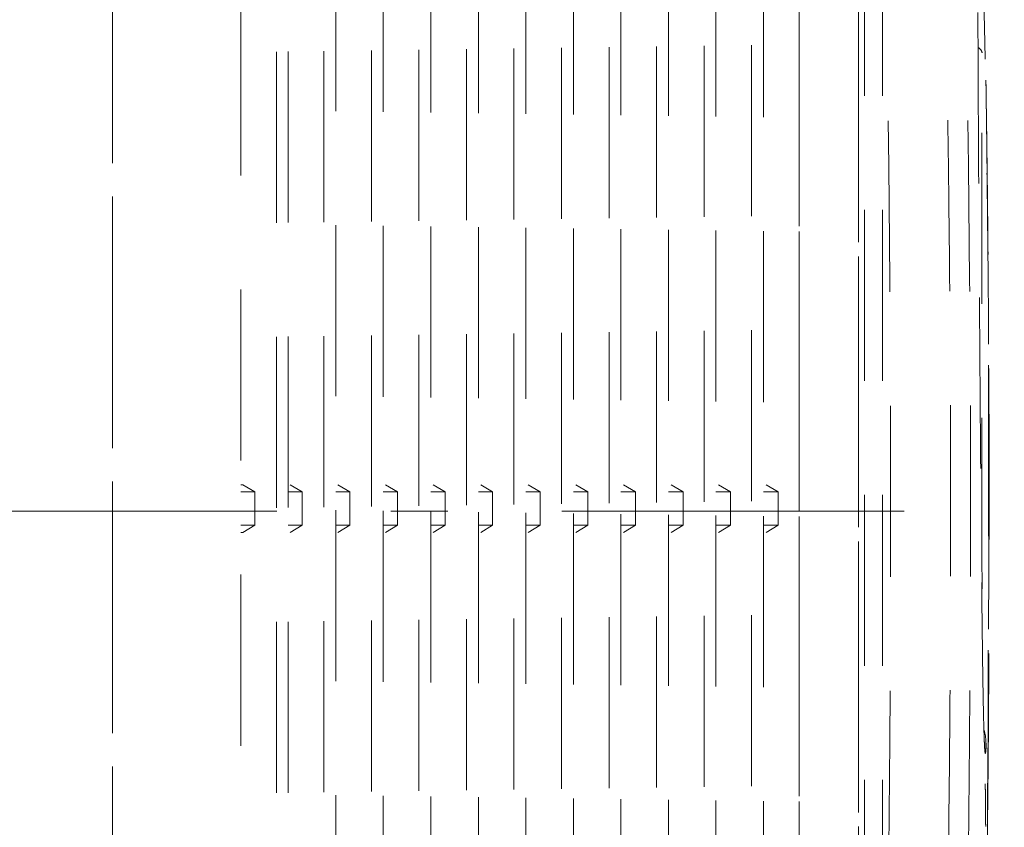
# Model space of a CAD drawing. Units: millimetres. Extents: x 0 to 250, y -250 to 0.
# Drawn here: x 53 to 61, y -121 to -115 of the extents above; entities that cross this region are included whole.
import ezdxf

# ---------------------------------------------------------------- set-up
doc = ezdxf.new("R2010")
doc.units = ezdxf.units.MM
doc.header["$MEASUREMENT"] = 0
for name, pattern in [('AI-Linetype-1406', [2.197741, 1.318644, -0.879096]), ('AI-Linetype-1419', [4.83503, 2.637289, -0.879096, 0.439548, -0.879096]), ('AI-Linetype-1488', [2.197741, 1.318644, -0.879096]), ('AI-Linetype-1489', [2.197741, 1.318644, -0.879096]), ('AI-Linetype-1490', [2.197741, 1.318644, -0.879096]), ('AI-Linetype-1491', [2.197741, 1.318644, -0.879096]), ('AI-Linetype-1492', [2.197741, 1.318644, -0.879096]), ('AI-Linetype-1493', [2.197741, 1.318644, -0.879096]), ('AI-Linetype-1494', [2.197741, 1.318644, -0.879096]), ('AI-Linetype-1495', [2.197741, 1.318644, -0.879096]), ('AI-Linetype-1496', [2.197741, 1.318644, -0.879096]), ('AI-Linetype-1497', [2.197741, 1.318644, -0.879096]), ('AI-Linetype-1498', [2.197741, 1.318644, -0.879096]), ('AI-Linetype-1499', [2.197741, 1.318644, -0.879096]), ('AI-Linetype-1500', [2.197741, 1.318644, -0.879096]), ('AI-Linetype-1501', [2.197741, 1.318644, -0.879096]), ('AI-Linetype-1502', [2.197741, 1.318644, -0.879096]), ('AI-Linetype-1503', [2.197741, 1.318644, -0.879096]), ('AI-Linetype-1504', [2.197741, 1.318644, -0.879096]), ('AI-Linetype-1505', [2.197741, 1.318644, -0.879096]), ('AI-Linetype-1506', [2.197741, 1.318644, -0.879096]), ('AI-Linetype-1507', [2.197741, 1.318644, -0.879096]), ('AI-Linetype-1508', [2.197741, 1.318644, -0.879096]), ('AI-Linetype-1509', [2.197741, 1.318644, -0.879096]), ('AI-Linetype-1510', [2.197741, 1.318644, -0.879096]), ('AI-Linetype-1511', [2.197741, 1.318644, -0.879096]), ('AI-Linetype-1512', [2.197741, 1.318644, -0.879096]), ('AI-Linetype-1513', [2.197741, 1.318644, -0.879096]), ('AI-Linetype-1514', [2.197741, 1.318644, -0.879096]), ('AI-Linetype-1515', [2.197741, 1.318644, -0.879096]), ('AI-Linetype-1516', [2.197741, 1.318644, -0.879096]), ('AI-Linetype-1517', [2.197741, 1.318644, -0.879096]), ('AI-Linetype-1518', [2.197741, 1.318644, -0.879096]), ('AI-Linetype-1519', [2.197741, 1.318644, -0.879096]), ('AI-Linetype-1520', [2.197741, 1.318644, -0.879096]), ('AI-Linetype-1521', [2.197741, 1.318644, -0.879096]), ('AI-Linetype-1522', [2.197741, 1.318644, -0.879096]), ('AI-Linetype-1523', [2.197741, 1.318644, -0.879096]), ('AI-Linetype-1524', [2.197741, 1.318644, -0.879096]), ('AI-Linetype-1525', [2.197741, 1.318644, -0.879096]), ('AI-Linetype-1526', [2.197741, 1.318644, -0.879096]), ('AI-Linetype-1527', [2.197741, 1.318644, -0.879096]), ('AI-Linetype-1528', [2.197741, 1.318644, -0.879096]), ('AI-Linetype-1529', [2.197741, 1.318644, -0.879096]), ('AI-Linetype-1530', [2.197741, 1.318644, -0.879096]), ('AI-Linetype-1531', [2.197741, 1.318644, -0.879096]), ('AI-Linetype-1532', [2.197741, 1.318644, -0.879096]), ('AI-Linetype-1533', [2.197741, 1.318644, -0.879096]), ('AI-Linetype-1534', [2.197741, 1.318644, -0.879096]), ('AI-Linetype-1535', [2.197741, 1.318644, -0.879096]), ('AI-Linetype-1536', [2.197741, 1.318644, -0.879096]), ('AI-Linetype-1537', [2.197741, 1.318644, -0.879096]), ('AI-Linetype-1538', [2.197741, 1.318644, -0.879096]), ('AI-Linetype-1539', [2.197741, 1.318644, -0.879096]), ('AI-Linetype-1540', [2.197741, 1.318644, -0.879096]), ('AI-Linetype-1541', [2.197741, 1.318644, -0.879096]), ('AI-Linetype-1542', [2.197741, 1.318644, -0.879096]), ('AI-Linetype-1543', [2.197741, 1.318644, -0.879096]), ('AI-Linetype-1544', [2.197741, 1.318644, -0.879096]), ('AI-Linetype-1545', [2.197741, 1.318644, -0.879096]), ('AI-Linetype-1546', [2.197741, 1.318644, -0.879096]), ('AI-Linetype-1547', [2.197741, 1.318644, -0.879096]), ('AI-Linetype-1548', [2.197741, 1.318644, -0.879096]), ('AI-Linetype-1549', [2.197741, 1.318644, -0.879096]), ('AI-Linetype-1550', [2.197741, 1.318644, -0.879096]), ('AI-Linetype-1551', [2.197741, 1.318644, -0.879096]), ('AI-Linetype-1552', [2.197741, 1.318644, -0.879096]), ('AI-Linetype-1553', [2.197741, 1.318644, -0.879096]), ('AI-Linetype-1554', [2.197741, 1.318644, -0.879096]), ('AI-Linetype-1555', [2.197741, 1.318644, -0.879096]), ('AI-Linetype-1556', [2.197741, 1.318644, -0.879096]), ('AI-Linetype-1557', [2.197741, 1.318644, -0.879096]), ('AI-Linetype-1558', [2.197741, 1.318644, -0.879096]), ('AI-Linetype-1559', [2.197741, 1.318644, -0.879096]), ('AI-Linetype-1560', [2.197741, 1.318644, -0.879096]), ('AI-Linetype-1561', [2.197741, 1.318644, -0.879096]), ('AI-Linetype-1562', [2.197741, 1.318644, -0.879096]), ('AI-Linetype-1563', [2.197741, 1.318644, -0.879096]), ('AI-Linetype-1564', [2.197741, 1.318644, -0.879096]), ('AI-Linetype-1565', [2.197741, 1.318644, -0.879096]), ('AI-Linetype-1566', [2.197741, 1.318644, -0.879096]), ('AI-Linetype-1567', [2.197741, 1.318644, -0.879096]), ('AI-Linetype-1568', [2.197741, 1.318644, -0.879096]), ('AI-Linetype-1569', [2.197741, 1.318644, -0.879096]), ('AI-Linetype-1570', [2.197741, 1.318644, -0.879096]), ('AI-Linetype-1571', [2.197741, 1.318644, -0.879096]), ('AI-Linetype-1715', [2.197741, 1.318644, -0.879096]), ('AI-Linetype-1717', [2.197741, 1.318644, -0.879096]), ('AI-Linetype-1736', [2.197741, 1.318644, -0.879096]), ('AI-Linetype-1741', [2.197741, 1.318644, -0.879096]), ('AI-Linetype-1743', [2.197741, 1.318644, -0.879096]), ('AI-Linetype-1744', [2.197741, 1.318644, -0.879096]), ('AI-Linetype-2627', [2.197741, 1.318644, -0.879096]), ('AI-Linetype-2631', [2.197741, 1.318644, -0.879096]), ('AI-Linetype-2643', [2.197741, 1.318644, -0.879096]), ('AI-Linetype-2645', [2.197741, 1.318644, -0.879096]), ('AI-Linetype-2647', [2.197741, 1.318644, -0.879096]), ('AI-Linetype-2648', [2.197741, 1.318644, -0.879096]), ('AI-Linetype-2650', [2.197741, 1.318644, -0.879096]), ('AI-Linetype-2653', [2.197741, 1.318644, -0.879096]), ('AI-Linetype-2655', [2.197741, 1.318644, -0.879096]), ('AI-Linetype-2656', [2.197741, 1.318644, -0.879096]), ('AI-Linetype-2657', [2.197741, 1.318644, -0.879096]), ('AI-Linetype-2658', [2.197741, 1.318644, -0.879096]), ('AI-Linetype-2659', [2.197741, 1.318644, -0.879096]), ('AI-Linetype-2665', [2.197741, 1.318644, -0.879096]), ('AI-Linetype-2748', [2.197741, 1.318644, -0.879096])]:
    doc.linetypes.add(name, pattern=pattern)
doc.layers.add('Layer 1', color=7, linetype='Continuous')

# ---------------------------------------------------------------- blocks, each defined once
blk = doc.blocks.new('block 1409')
at = {"layer": 'Layer 1', "color": 7, "linetype": 'AI-Linetype-1406', "lineweight": 18}
blk.add_lwpolyline([(54.0736, -210.117), (59.8271, -210.117), (59.8271, -83.6883), (54.0736, -83.6883), (54.0736, -210.117)], dxfattribs=at)
blk = doc.blocks.new('block 1485')
at = {"layer": 'Layer 1', "color": 7, "linetype": 'AI-Linetype-1419', "lineweight": 18}
blk.add_lwpolyline([(65.0123, -118.4568), (47.1692, -118.4568)], dxfattribs=at)
blk = doc.blocks.new('block 1556')
at = {"layer": 'Layer 1', "color": 7, "linetype": 'AI-Linetype-1488', "lineweight": 15}
blk.add_lwpolyline([(55.0631, -118.2547), (55.0785, -118.2547)], dxfattribs=at)
blk = doc.blocks.new('block 1557')
at = {"layer": 'Layer 1', "color": 7, "linetype": 'AI-Linetype-1489', "lineweight": 15}
blk.add_lwpolyline([(55.0631, -118.6211), (55.0785, -118.6211)], dxfattribs=at)
blk = doc.blocks.new('block 1558')
at = {"layer": 'Layer 1', "color": 7, "linetype": 'AI-Linetype-1490', "lineweight": 15}
blk.add_lwpolyline([(55.0631, -118.5661), (55.1708, -118.5661)], dxfattribs=at)
blk = doc.blocks.new('block 1559')
at = {"layer": 'Layer 1', "color": 7, "linetype": 'AI-Linetype-1491', "lineweight": 15}
blk.add_lwpolyline([(55.0631, -118.3096), (55.1708, -118.3096)], dxfattribs=at)
blk = doc.blocks.new('block 1560')
at = {"layer": 'Layer 1', "color": 7, "linetype": 'AI-Linetype-1492', "lineweight": 15}
blk.add_lwpolyline([(55.4295, -118.5661), (55.5378, -118.5661)], dxfattribs=at)
blk = doc.blocks.new('block 1561')
at = {"layer": 'Layer 1', "color": 7, "linetype": 'AI-Linetype-1493', "lineweight": 15}
blk.add_lwpolyline([(55.5378, -118.3096), (55.4295, -118.3096)], dxfattribs=at)
blk = doc.blocks.new('block 1562')
at = {"layer": 'Layer 1', "color": 7, "linetype": 'AI-Linetype-1494', "lineweight": 15}
blk.add_lwpolyline([(55.796, -118.5661), (55.9048, -118.5661)], dxfattribs=at)
blk = doc.blocks.new('block 1563')
at = {"layer": 'Layer 1', "color": 7, "linetype": 'AI-Linetype-1495', "lineweight": 15}
blk.add_lwpolyline([(55.9048, -118.3096), (55.796, -118.3096)], dxfattribs=at)
blk = doc.blocks.new('block 1564')
at = {"layer": 'Layer 1', "color": 7, "linetype": 'AI-Linetype-1496', "lineweight": 15}
blk.add_lwpolyline([(56.2717, -118.3096), (56.1624, -118.3096)], dxfattribs=at)
blk = doc.blocks.new('block 1565')
at = {"layer": 'Layer 1', "color": 7, "linetype": 'AI-Linetype-1497', "lineweight": 15}
blk.add_lwpolyline([(56.2717, -118.5661), (56.1624, -118.5661)], dxfattribs=at)
blk = doc.blocks.new('block 1566')
at = {"layer": 'Layer 1', "color": 7, "linetype": 'AI-Linetype-1498', "lineweight": 15}
blk.add_lwpolyline([(56.6387, -118.3096), (56.5288, -118.3096)], dxfattribs=at)
blk = doc.blocks.new('block 1567')
at = {"layer": 'Layer 1', "color": 7, "linetype": 'AI-Linetype-1499', "lineweight": 15}
blk.add_lwpolyline([(56.6387, -118.5661), (56.5288, -118.5661)], dxfattribs=at)
blk = doc.blocks.new('block 1568')
at = {"layer": 'Layer 1', "color": 7, "linetype": 'AI-Linetype-1500', "lineweight": 15}
blk.add_lwpolyline([(56.8953, -118.5661), (57.0057, -118.5661)], dxfattribs=at)
blk = doc.blocks.new('block 1569')
at = {"layer": 'Layer 1', "color": 7, "linetype": 'AI-Linetype-1501', "lineweight": 15}
blk.add_lwpolyline([(57.0057, -118.3096), (56.8953, -118.3096)], dxfattribs=at)
blk = doc.blocks.new('block 1570')
at = {"layer": 'Layer 1', "color": 7, "linetype": 'AI-Linetype-1502', "lineweight": 15}
blk.add_lwpolyline([(57.2617, -118.5661), (57.3727, -118.5661)], dxfattribs=at)
blk = doc.blocks.new('block 1571')
at = {"layer": 'Layer 1', "color": 7, "linetype": 'AI-Linetype-1503', "lineweight": 15}
blk.add_lwpolyline([(57.3727, -118.3096), (57.2617, -118.3096)], dxfattribs=at)
blk = doc.blocks.new('block 1572')
at = {"layer": 'Layer 1', "color": 7, "linetype": 'AI-Linetype-1504', "lineweight": 15}
blk.add_lwpolyline([(57.6281, -118.5661), (57.7396, -118.5661)], dxfattribs=at)
blk = doc.blocks.new('block 1573')
at = {"layer": 'Layer 1', "color": 7, "linetype": 'AI-Linetype-1505', "lineweight": 15}
blk.add_lwpolyline([(57.7396, -118.3096), (57.6281, -118.3096)], dxfattribs=at)
blk = doc.blocks.new('block 1574')
at = {"layer": 'Layer 1', "color": 7, "linetype": 'AI-Linetype-1506', "lineweight": 15}
blk.add_lwpolyline([(57.9946, -118.5661), (58.1066, -118.5661)], dxfattribs=at)
blk = doc.blocks.new('block 1575')
at = {"layer": 'Layer 1', "color": 7, "linetype": 'AI-Linetype-1507', "lineweight": 15}
blk.add_lwpolyline([(58.1066, -118.3096), (57.9946, -118.3096)], dxfattribs=at)
blk = doc.blocks.new('block 1576')
at = {"layer": 'Layer 1', "color": 7, "linetype": 'AI-Linetype-1508', "lineweight": 15}
blk.add_lwpolyline([(58.361, -118.5661), (58.4736, -118.5661)], dxfattribs=at)
blk = doc.blocks.new('block 1577')
at = {"layer": 'Layer 1', "color": 7, "linetype": 'AI-Linetype-1509', "lineweight": 15}
blk.add_lwpolyline([(58.4736, -118.3096), (58.361, -118.3096)], dxfattribs=at)
blk = doc.blocks.new('block 1578')
at = {"layer": 'Layer 1', "color": 7, "linetype": 'AI-Linetype-1510', "lineweight": 15}
blk.add_lwpolyline([(58.7275, -118.5661), (58.8406, -118.5661)], dxfattribs=at)
blk = doc.blocks.new('block 1579')
at = {"layer": 'Layer 1', "color": 7, "linetype": 'AI-Linetype-1511', "lineweight": 15}
blk.add_lwpolyline([(58.8406, -118.3096), (58.7275, -118.3096)], dxfattribs=at)
blk = doc.blocks.new('block 1580')
at = {"layer": 'Layer 1', "color": 7, "linetype": 'AI-Linetype-1512', "lineweight": 15}
blk.add_lwpolyline([(59.0939, -118.5661), (59.2075, -118.5661)], dxfattribs=at)
blk = doc.blocks.new('block 1581')
at = {"layer": 'Layer 1', "color": 7, "linetype": 'AI-Linetype-1513', "lineweight": 15}
blk.add_lwpolyline([(59.2075, -118.3096), (59.0939, -118.3096)], dxfattribs=at)
blk = doc.blocks.new('block 1582')
at = {"layer": 'Layer 1', "color": 7, "linetype": 'AI-Linetype-1514', "lineweight": 15}
blk.add_lwpolyline([(55.1708, -118.3096), (55.0785, -118.2547)], dxfattribs=at)
blk = doc.blocks.new('block 1583')
at = {"layer": 'Layer 1', "color": 7, "linetype": 'AI-Linetype-1515', "lineweight": 15}
blk.add_lwpolyline([(55.1708, -118.5661), (55.1708, -118.3096)], dxfattribs=at)
blk = doc.blocks.new('block 1584')
at = {"layer": 'Layer 1', "color": 7, "linetype": 'AI-Linetype-1516', "lineweight": 15}
blk.add_lwpolyline([(55.0785, -118.6211), (55.1708, -118.5661)], dxfattribs=at)
blk = doc.blocks.new('block 1585')
at = {"layer": 'Layer 1', "color": 7, "linetype": 'AI-Linetype-1517', "lineweight": 15}
blk.add_lwpolyline([(55.4295, -112.7167), (55.4295, -124.159)], dxfattribs=at)
blk = doc.blocks.new('block 1586')
at = {"layer": 'Layer 1', "color": 7, "linetype": 'AI-Linetype-1518', "lineweight": 15}
blk.add_lwpolyline([(55.3379, -112.7178), (55.3379, -124.1581)], dxfattribs=at)
blk = doc.blocks.new('block 1587')
at = {"layer": 'Layer 1', "color": 7, "linetype": 'AI-Linetype-1519', "lineweight": 15}
blk.add_lwpolyline([(55.5378, -118.3096), (55.4454, -118.2547)], dxfattribs=at)
blk = doc.blocks.new('block 1588')
at = {"layer": 'Layer 1', "color": 7, "linetype": 'AI-Linetype-1520', "lineweight": 15}
blk.add_lwpolyline([(55.5378, -118.5661), (55.5378, -118.3096)], dxfattribs=at)
blk = doc.blocks.new('block 1589')
at = {"layer": 'Layer 1', "color": 7, "linetype": 'AI-Linetype-1521', "lineweight": 15}
blk.add_lwpolyline([(55.4454, -118.6211), (55.5378, -118.5661)], dxfattribs=at)
blk = doc.blocks.new('block 1590')
at = {"layer": 'Layer 1', "color": 7, "linetype": 'AI-Linetype-1522', "lineweight": 15}
blk.add_lwpolyline([(55.7043, -112.7127), (55.7044, -124.1633)], dxfattribs=at)
blk = doc.blocks.new('block 1591')
at = {"layer": 'Layer 1', "color": 7, "linetype": 'AI-Linetype-1523', "lineweight": 15}
blk.add_lwpolyline([(55.796, -124.1641), (55.796, -112.7116)], dxfattribs=at)
blk = doc.blocks.new('block 1592')
at = {"layer": 'Layer 1', "color": 7, "linetype": 'AI-Linetype-1524', "lineweight": 15}
blk.add_lwpolyline([(55.9048, -118.3096), (55.8124, -118.2547)], dxfattribs=at)
blk = doc.blocks.new('block 1593')
at = {"layer": 'Layer 1', "color": 7, "linetype": 'AI-Linetype-1525', "lineweight": 15}
blk.add_lwpolyline([(55.9048, -118.5661), (55.9048, -118.3096)], dxfattribs=at)
blk = doc.blocks.new('block 1594')
at = {"layer": 'Layer 1', "color": 7, "linetype": 'AI-Linetype-1526', "lineweight": 15}
blk.add_lwpolyline([(55.8124, -118.6211), (55.9048, -118.5661)], dxfattribs=at)
blk = doc.blocks.new('block 1595')
at = {"layer": 'Layer 1', "color": 7, "linetype": 'AI-Linetype-1527', "lineweight": 15}
blk.add_lwpolyline([(56.0708, -112.7076), (56.0708, -124.1684)], dxfattribs=at)
blk = doc.blocks.new('block 1596')
at = {"layer": 'Layer 1', "color": 7, "linetype": 'AI-Linetype-1528', "lineweight": 15}
blk.add_lwpolyline([(56.1624, -124.1692), (56.1624, -112.7066)], dxfattribs=at)
blk = doc.blocks.new('block 1597')
at = {"layer": 'Layer 1', "color": 7, "linetype": 'AI-Linetype-1529', "lineweight": 15}
blk.add_lwpolyline([(56.2717, -118.3096), (56.1794, -118.2547)], dxfattribs=at)
blk = doc.blocks.new('block 1598')
at = {"layer": 'Layer 1', "color": 7, "linetype": 'AI-Linetype-1530', "lineweight": 15}
blk.add_lwpolyline([(56.2717, -118.5661), (56.2717, -118.3096)], dxfattribs=at)
blk = doc.blocks.new('block 1599')
at = {"layer": 'Layer 1', "color": 7, "linetype": 'AI-Linetype-1531', "lineweight": 15}
blk.add_lwpolyline([(56.1794, -118.6211), (56.2717, -118.5661)], dxfattribs=at)
blk = doc.blocks.new('block 1600')
at = {"layer": 'Layer 1', "color": 7, "linetype": 'AI-Linetype-1532', "lineweight": 15}
blk.add_lwpolyline([(56.4372, -112.7025), (56.4372, -124.1734)], dxfattribs=at)
blk = doc.blocks.new('block 1601')
at = {"layer": 'Layer 1', "color": 7, "linetype": 'AI-Linetype-1533', "lineweight": 15}
blk.add_lwpolyline([(56.5288, -124.1742), (56.5288, -112.7015)], dxfattribs=at)
blk = doc.blocks.new('block 1602')
at = {"layer": 'Layer 1', "color": 7, "linetype": 'AI-Linetype-1534', "lineweight": 15}
blk.add_lwpolyline([(56.6387, -118.3096), (56.5464, -118.2547)], dxfattribs=at)
blk = doc.blocks.new('block 1603')
at = {"layer": 'Layer 1', "color": 7, "linetype": 'AI-Linetype-1535', "lineweight": 15}
blk.add_lwpolyline([(56.6387, -118.5661), (56.6387, -118.3096)], dxfattribs=at)
blk = doc.blocks.new('block 1604')
at = {"layer": 'Layer 1', "color": 7, "linetype": 'AI-Linetype-1536', "lineweight": 15}
blk.add_lwpolyline([(56.5464, -118.6211), (56.6387, -118.5661)], dxfattribs=at)
blk = doc.blocks.new('block 1605')
at = {"layer": 'Layer 1', "color": 7, "linetype": 'AI-Linetype-1537', "lineweight": 15}
blk.add_lwpolyline([(56.8036, -112.6974), (56.8037, -124.1785)], dxfattribs=at)
blk = doc.blocks.new('block 1606')
at = {"layer": 'Layer 1', "color": 7, "linetype": 'AI-Linetype-1538', "lineweight": 15}
blk.add_lwpolyline([(56.8953, -124.1793), (56.8953, -112.6964)], dxfattribs=at)
blk = doc.blocks.new('block 1607')
at = {"layer": 'Layer 1', "color": 7, "linetype": 'AI-Linetype-1539', "lineweight": 15}
blk.add_lwpolyline([(57.0057, -118.3096), (56.9133, -118.2547)], dxfattribs=at)
blk = doc.blocks.new('block 1608')
at = {"layer": 'Layer 1', "color": 7, "linetype": 'AI-Linetype-1540', "lineweight": 15}
blk.add_lwpolyline([(57.0057, -118.5661), (57.0057, -118.3096)], dxfattribs=at)
blk = doc.blocks.new('block 1609')
at = {"layer": 'Layer 1', "color": 7, "linetype": 'AI-Linetype-1541', "lineweight": 15}
blk.add_lwpolyline([(56.9133, -118.6211), (57.0057, -118.5661)], dxfattribs=at)
blk = doc.blocks.new('block 1610')
at = {"layer": 'Layer 1', "color": 7, "linetype": 'AI-Linetype-1542', "lineweight": 15}
blk.add_lwpolyline([(57.1701, -112.6923), (57.1701, -124.1836)], dxfattribs=at)
blk = doc.blocks.new('block 1611')
at = {"layer": 'Layer 1', "color": 7, "linetype": 'AI-Linetype-1543', "lineweight": 15}
blk.add_lwpolyline([(57.2617, -124.1844), (57.2617, -112.6913)], dxfattribs=at)
blk = doc.blocks.new('block 1612')
at = {"layer": 'Layer 1', "color": 7, "linetype": 'AI-Linetype-1544', "lineweight": 15}
blk.add_lwpolyline([(57.3727, -118.3096), (57.2803, -118.2547)], dxfattribs=at)
blk = doc.blocks.new('block 1613')
at = {"layer": 'Layer 1', "color": 7, "linetype": 'AI-Linetype-1545', "lineweight": 15}
blk.add_lwpolyline([(57.3727, -118.5661), (57.3727, -118.3096)], dxfattribs=at)
blk = doc.blocks.new('block 1614')
at = {"layer": 'Layer 1', "color": 7, "linetype": 'AI-Linetype-1546', "lineweight": 15}
blk.add_lwpolyline([(57.2803, -118.6211), (57.3727, -118.5661)], dxfattribs=at)
blk = doc.blocks.new('block 1615')
at = {"layer": 'Layer 1', "color": 7, "linetype": 'AI-Linetype-1547', "lineweight": 15}
blk.add_lwpolyline([(57.5365, -112.6872), (57.5365, -124.1887)], dxfattribs=at)
blk = doc.blocks.new('block 1616')
at = {"layer": 'Layer 1', "color": 7, "linetype": 'AI-Linetype-1548', "lineweight": 15}
blk.add_lwpolyline([(57.6281, -124.1895), (57.6281, -112.6862)], dxfattribs=at)
blk = doc.blocks.new('block 1617')
at = {"layer": 'Layer 1', "color": 7, "linetype": 'AI-Linetype-1549', "lineweight": 15}
blk.add_lwpolyline([(57.7396, -118.3096), (57.6473, -118.2547)], dxfattribs=at)
blk = doc.blocks.new('block 1618')
at = {"layer": 'Layer 1', "color": 7, "linetype": 'AI-Linetype-1550', "lineweight": 15}
blk.add_lwpolyline([(57.7396, -118.5661), (57.7396, -118.3096)], dxfattribs=at)
blk = doc.blocks.new('block 1619')
at = {"layer": 'Layer 1', "color": 7, "linetype": 'AI-Linetype-1551', "lineweight": 15}
blk.add_lwpolyline([(57.6473, -118.6211), (57.7396, -118.5661)], dxfattribs=at)
blk = doc.blocks.new('block 1620')
at = {"layer": 'Layer 1', "color": 7, "linetype": 'AI-Linetype-1552', "lineweight": 15}
blk.add_lwpolyline([(57.903, -112.6821), (57.903, -124.1938)], dxfattribs=at)
blk = doc.blocks.new('block 1621')
at = {"layer": 'Layer 1', "color": 7, "linetype": 'AI-Linetype-1553', "lineweight": 15}
blk.add_lwpolyline([(57.9946, -124.1946), (57.9946, -112.6811)], dxfattribs=at)
blk = doc.blocks.new('block 1622')
at = {"layer": 'Layer 1', "color": 7, "linetype": 'AI-Linetype-1554', "lineweight": 15}
blk.add_lwpolyline([(58.1066, -118.3096), (58.0143, -118.2547)], dxfattribs=at)
blk = doc.blocks.new('block 1623')
at = {"layer": 'Layer 1', "color": 7, "linetype": 'AI-Linetype-1555', "lineweight": 15}
blk.add_lwpolyline([(58.1066, -118.5661), (58.1066, -118.3096)], dxfattribs=at)
blk = doc.blocks.new('block 1624')
at = {"layer": 'Layer 1', "color": 7, "linetype": 'AI-Linetype-1556', "lineweight": 15}
blk.add_lwpolyline([(58.0143, -118.6211), (58.1066, -118.5661)], dxfattribs=at)
blk = doc.blocks.new('block 1625')
at = {"layer": 'Layer 1', "color": 7, "linetype": 'AI-Linetype-1557', "lineweight": 15}
blk.add_lwpolyline([(58.2694, -112.677), (58.2694, -124.1989)], dxfattribs=at)
blk = doc.blocks.new('block 1626')
at = {"layer": 'Layer 1', "color": 7, "linetype": 'AI-Linetype-1558', "lineweight": 15}
blk.add_lwpolyline([(58.361, -124.1997), (58.361, -112.676)], dxfattribs=at)
blk = doc.blocks.new('block 1627')
at = {"layer": 'Layer 1', "color": 7, "linetype": 'AI-Linetype-1559', "lineweight": 15}
blk.add_lwpolyline([(58.4736, -118.3096), (58.3812, -118.2547)], dxfattribs=at)
blk = doc.blocks.new('block 1628')
at = {"layer": 'Layer 1', "color": 7, "linetype": 'AI-Linetype-1560', "lineweight": 15}
blk.add_lwpolyline([(58.4736, -118.5661), (58.4736, -118.3096)], dxfattribs=at)
blk = doc.blocks.new('block 1629')
at = {"layer": 'Layer 1', "color": 7, "linetype": 'AI-Linetype-1561', "lineweight": 15}
blk.add_lwpolyline([(58.3812, -118.6211), (58.4736, -118.5661)], dxfattribs=at)
blk = doc.blocks.new('block 1630')
at = {"layer": 'Layer 1', "color": 7, "linetype": 'AI-Linetype-1562', "lineweight": 15}
blk.add_lwpolyline([(58.6358, -112.6719), (58.6359, -124.204)], dxfattribs=at)
blk = doc.blocks.new('block 1631')
at = {"layer": 'Layer 1', "color": 7, "linetype": 'AI-Linetype-1563', "lineweight": 15}
blk.add_lwpolyline([(58.7275, -124.2048), (58.7275, -112.6709)], dxfattribs=at)
blk = doc.blocks.new('block 1632')
at = {"layer": 'Layer 1', "color": 7, "linetype": 'AI-Linetype-1564', "lineweight": 15}
blk.add_lwpolyline([(58.8406, -118.3096), (58.7482, -118.2547)], dxfattribs=at)
blk = doc.blocks.new('block 1633')
at = {"layer": 'Layer 1', "color": 7, "linetype": 'AI-Linetype-1565', "lineweight": 15}
blk.add_lwpolyline([(58.8406, -118.5661), (58.8406, -118.3096)], dxfattribs=at)
blk = doc.blocks.new('block 1634')
at = {"layer": 'Layer 1', "color": 7, "linetype": 'AI-Linetype-1566', "lineweight": 15}
blk.add_lwpolyline([(58.7482, -118.6211), (58.8406, -118.5661)], dxfattribs=at)
blk = doc.blocks.new('block 1635')
at = {"layer": 'Layer 1', "color": 7, "linetype": 'AI-Linetype-1567', "lineweight": 15}
blk.add_lwpolyline([(59.0023, -112.6668), (59.0023, -124.2091)], dxfattribs=at)
blk = doc.blocks.new('block 1636')
at = {"layer": 'Layer 1', "color": 7, "linetype": 'AI-Linetype-1568', "lineweight": 15}
blk.add_lwpolyline([(59.0939, -124.2099), (59.0939, -112.6658)], dxfattribs=at)
blk = doc.blocks.new('block 1637')
at = {"layer": 'Layer 1', "color": 7, "linetype": 'AI-Linetype-1569', "lineweight": 15}
blk.add_lwpolyline([(59.2075, -118.3096), (59.1152, -118.2547)], dxfattribs=at)
blk = doc.blocks.new('block 1638')
at = {"layer": 'Layer 1', "color": 7, "linetype": 'AI-Linetype-1570', "lineweight": 15}
blk.add_lwpolyline([(59.2075, -118.5661), (59.2075, -118.3096)], dxfattribs=at)
blk = doc.blocks.new('block 1639')
at = {"layer": 'Layer 1', "color": 7, "linetype": 'AI-Linetype-1571', "lineweight": 15}
blk.add_lwpolyline([(59.1152, -118.6211), (59.2075, -118.5661)], dxfattribs=at)
blk = doc.blocks.new('block 1783')
at = {"layer": 'Layer 1', "color": 7, "linetype": 'AI-Linetype-1715', "lineweight": 15}
blk.add_lwpolyline([(59.3687, -124.214), (59.3687, -112.6618)], dxfattribs=at)
blk = doc.blocks.new('block 1785')
at = {"layer": 'Layer 1', "color": 7, "linetype": 'AI-Linetype-1717', "lineweight": 15}
blk.add_lwpolyline([(55.0631, -112.3542), (55.0631, -124.5215)], dxfattribs=at)
blk = doc.blocks.new('block 1804')
at = {"layer": 'Layer 1', "color": 7, "linetype": 'AI-Linetype-1736', "lineweight": 15}
blk.add_lwpolyline([(59.369, -122.8544), (59.369, -114.0593)], dxfattribs=at)
blk = doc.blocks.new('block 1809')
at = {"layer": 'Layer 1', "color": 7, "linetype": 'AI-Linetype-1741', "lineweight": 15}
blk.add_lwpolyline([(60.0103, -124.0454), (60.0103, -112.8683)], dxfattribs=at)
blk = doc.blocks.new('block 1811')
at = {"layer": 'Layer 1', "color": 7, "linetype": 'AI-Linetype-1743', "lineweight": 15}
blk.add_lwpolyline([(59.8729, -124.0454), (59.8729, -112.8683)], dxfattribs=at)
blk = doc.blocks.new('block 1812')
at = {"layer": 'Layer 1', "color": 7, "linetype": 'AI-Linetype-1744', "lineweight": 15}
blk.add_lwpolyline([(59.8271, -112.8683), (59.8271, -124.0454)], dxfattribs=at)
blk = doc.blocks.new('block 2695')
at = {"layer": 'Layer 1', "color": 7, "linetype": 'AI-Linetype-2627', "lineweight": 15}
blk.add_open_spline([(60.8044, -120.3258), (60.8091, -120.2659), (60.8137, -120.206), (60.7952, -120.147)], degree=3, dxfattribs=at)
blk = doc.blocks.new('block 2699')
at = {"layer": 'Layer 1', "color": 7, "linetype": 'AI-Linetype-2631', "lineweight": 15}
blk.add_lwpolyline([(60.8072, -120.8745), (60.8071, -120.889)], dxfattribs=at)
blk = doc.blocks.new('block 2711')
at = {"layer": 'Layer 1', "color": 7, "linetype": 'AI-Linetype-2643', "lineweight": 15}
blk.add_open_spline([(60.4177, -125.5517), (60.425, -125.3264), (60.4324, -125.1012), (60.4392, -124.876), (60.4461, -124.6507), (60.4525, -124.4255), (60.4586, -124.2003), (60.4647, -123.975), (60.4705, -123.7498), (60.4759, -123.5246), (60.4813, -123.2993), (60.4863, -123.0741), (60.491, -122.8489), (60.4957, -122.6236), (60.5, -122.3984), (60.5039, -122.1732), (60.5079, -121.9479), (60.5115, -121.7227), (60.5147, -121.4975), (60.5179, -121.2723), (60.5208, -121.047), (60.5233, -120.8218), (60.5258, -120.5966), (60.528, -120.3713), (60.5298, -120.1461), (60.5316, -119.9209), (60.533, -119.6956), (60.5341, -119.4704), (60.5352, -119.2452), (60.5359, -119.0199), (60.5363, -118.7947), (60.5366, -118.5695), (60.5366, -118.3442), (60.5363, -118.119), (60.5359, -117.8938), (60.5352, -117.6685), (60.5341, -117.4433), (60.533, -117.2181), (60.5316, -116.9928), (60.5298, -116.7676), (60.528, -116.5424), (60.5258, -116.3171), (60.5233, -116.0919), (60.5208, -115.8667), (60.5179, -115.6414), (60.5147, -115.4162), (60.5115, -115.191), (60.5079, -114.9657), (60.5039, -114.7405), (60.5, -114.5153), (60.4957, -114.29), (60.491, -114.0648), (60.4863, -113.8396), (60.4813, -113.6143), (60.4759, -113.3891), (60.4705, -113.1639), (60.4647, -112.9386), (60.4586, -112.7134), (60.4525, -112.4882), (60.4461, -112.2629), (60.4392, -112.0377), (60.4324, -111.8125), (60.425, -111.5872), (60.4177, -111.362)], degree=3, knots=[0, 0, 0, 0, 1, 1, 1, 2, 2, 2, 3, 3, 3, 4, 4, 4, 5, 5, 5, 6, 6, 6, 7, 7, 7, 8, 8, 8, 9, 9, 9, 10, 10, 10, 11, 11, 11, 12, 12, 12, 13, 13, 13, 14, 14, 14, 15, 15, 15, 16, 16, 16, 17, 17, 17, 18, 18, 18, 19, 19, 19, 20, 20, 20, 21, 21, 21, 21], dxfattribs=at)
blk = doc.blocks.new('block 2713')
at = {"layer": 'Layer 1', "color": 7, "linetype": 'AI-Linetype-2645', "lineweight": 15}
blk.add_open_spline([(60.821, -120.8738), (60.8219, -120.8045), (60.8227, -120.7352), (60.8235, -120.6628), (60.8247, -120.5542), (60.8258, -120.4385), (60.8268, -120.3197), (60.8278, -120.201), (60.8287, -120.0791), (60.8295, -119.9537), (60.8303, -119.8287), (60.8311, -119.7002), (60.8317, -119.569), (60.8323, -119.4378), (60.8328, -119.304), (60.8332, -119.1681), (60.8336, -119.032), (60.8338, -118.8939), (60.834, -118.7544), (60.8341, -118.6148), (60.8341, -118.4739), (60.834, -118.3324), (60.8339, -118.1911), (60.8337, -118.0491), (60.8333, -117.9071), (60.8329, -117.7653), (60.8324, -117.6234), (60.8318, -117.4822), (60.8312, -117.3406), (60.8304, -117.1996), (60.8296, -117.06), (60.8287, -116.9204), (60.8277, -116.7821), (60.8266, -116.6459), (60.8255, -116.5101), (60.8243, -116.3764), (60.8231, -116.2453), (60.8218, -116.1142), (60.8204, -115.9858), (60.8189, -115.8606), (60.8174, -115.7351), (60.8159, -115.6127), (60.8142, -115.4946), (60.8126, -115.3764), (60.8109, -115.2625), (60.8092, -115.1515), (60.8075, -115.0409), (60.8057, -114.9331), (60.8039, -114.8363), (60.8035, -114.8137), (60.803, -114.7917), (60.8026, -114.7698)], degree=3, knots=[0, 0, 0, 0, 1, 1, 1, 2, 2, 2, 3, 3, 3, 4, 4, 4, 5, 5, 5, 6, 6, 6, 7, 7, 7, 8, 8, 8, 9, 9, 9, 10, 10, 10, 11, 11, 11, 12, 12, 12, 13, 13, 13, 14, 14, 14, 15, 15, 15, 16, 16, 16, 17, 17, 17, 17], dxfattribs=at)
blk = doc.blocks.new('block 2715')
at = {"layer": 'Layer 1', "color": 7, "linetype": 'AI-Linetype-2647', "lineweight": 15}
blk.add_open_spline([(60.8044, -120.3258), (60.8025, -120.3209), (60.8023, -120.3199), (60.8022, -120.3187), (60.8014, -120.3132), (60.8012, -120.3115), (60.8011, -120.3098), (60.8003, -120.3019), (60.8001, -120.2997), (60.8, -120.2973), (60.7998, -120.2949), (60.7996, -120.2924), (60.7994, -120.2897), (60.7992, -120.2871), (60.799, -120.2843), (60.7989, -120.2813), (60.7987, -120.2783), (60.7985, -120.2752), (60.7983, -120.272), (60.7981, -120.2687), (60.798, -120.2653), (60.7978, -120.2618), (60.7971, -120.2492), (60.7965, -120.2348), (60.7959, -120.2186), (60.7944, -120.1799), (60.7929, -120.1309), (60.7915, -120.0719), (60.7894, -119.9884), (60.7874, -119.8851), (60.7855, -119.7638), (60.7836, -119.6426), (60.7818, -119.5035), (60.78, -119.3492), (60.7782, -119.1949), (60.7764, -119.0253), (60.7747, -118.8438), (60.773, -118.6623), (60.7713, -118.4689), (60.7697, -118.2672), (60.7681, -118.0656), (60.7664, -117.8557), (60.7648, -117.6416), (60.7633, -117.4276), (60.7617, -117.2092), (60.7602, -116.991), (60.759, -116.8164), (60.7578, -116.6418), (60.7567, -116.4694), (60.7556, -116.2969), (60.7545, -116.1266), (60.7535, -115.9605), (60.7525, -115.7945), (60.7516, -115.6327), (60.7507, -115.4771), (60.7499, -115.3215), (60.7492, -115.1722), (60.7486, -115.0308), (60.7481, -114.8894), (60.7476, -114.7561), (60.7473, -114.6328), (60.7473, -114.6071), (60.7472, -114.5818), (60.7472, -114.557), (60.7472, -114.5321), (60.7471, -114.5077), (60.7471, -114.4837), (60.7471, -114.4598), (60.7471, -114.4363), (60.747, -114.4132), (60.747, -114.3902), (60.747, -114.3676), (60.747, -114.3455), (60.747, -114.3233), (60.7471, -114.3017), (60.7471, -114.2805), (60.7471, -114.2593), (60.7471, -114.2387), (60.7472, -114.2185), (60.7472, -114.1983), (60.7473, -114.1785), (60.7473, -114.1593), (60.7474, -114.1401), (60.7474, -114.1214), (60.7475, -114.1032), (60.7476, -114.085), (60.7477, -114.0674), (60.7478, -114.0502), (60.7478, -114.033), (60.7479, -114.0164), (60.7481, -114.0003), (60.7482, -113.9842), (60.7483, -113.9686), (60.7484, -113.9536), (60.7485, -113.9386), (60.7487, -113.9241), (60.7488, -113.9101), (60.749, -113.8962), (60.7491, -113.8828), (60.7493, -113.87), (60.7495, -113.8572), (60.7496, -113.8449), (60.7498, -113.8332), (60.75, -113.8215), (60.7502, -113.8104), (60.7504, -113.7999), (60.7506, -113.7893), (60.7508, -113.7793), (60.7511, -113.7699), (60.7513, -113.7605), (60.7515, -113.7516), (60.7518, -113.7434), (60.752, -113.7351), (60.7522, -113.7274), (60.7525, -113.7203), (60.7528, -113.7132), (60.753, -113.7067), (60.7533, -113.7008), (60.7536, -113.6948), (60.7539, -113.6895), (60.7542, -113.6847), (60.7545, -113.68), (60.7548, -113.6758), (60.7551, -113.6723), (60.7554, -113.6687), (60.7558, -113.6657), (60.7561, -113.6633), (60.7575, -113.6569), (60.7579, -113.6565), (60.7582, -113.6562)], degree=3, knots=[0, 0, 0, 0, 1, 1, 1, 2, 2, 2, 3, 3, 3, 4, 4, 4, 5, 5, 5, 6, 6, 6, 7, 7, 7, 8, 8, 8, 9, 9, 9, 10, 10, 10, 11, 11, 11, 12, 12, 12, 13, 13, 13, 14, 14, 14, 15, 15, 15, 16, 16, 16, 17, 17, 17, 18, 18, 18, 19, 19, 19, 20, 20, 20, 21, 21, 21, 22, 22, 22, 23, 23, 23, 24, 24, 24, 25, 25, 25, 26, 26, 26, 27, 27, 27, 28, 28, 28, 29, 29, 29, 30, 30, 30, 31, 31, 31, 32, 32, 32, 33, 33, 33, 34, 34, 34, 35, 35, 35, 36, 36, 36, 37, 37, 37, 38, 38, 38, 39, 39, 39, 40, 40, 40, 41, 41, 41, 42, 42, 42, 43, 43, 43, 43], dxfattribs=at)
blk = doc.blocks.new('block 2716')
at = {"layer": 'Layer 1', "color": 7, "linetype": 'AI-Linetype-2648', "lineweight": 15}
blk.add_open_spline([(60.7582, -113.6562), (60.7601, -113.6609), (60.7603, -113.6619), (60.7605, -113.663), (60.7613, -113.6682), (60.7616, -113.6698), (60.7618, -113.6715), (60.7628, -113.6808), (60.7632, -113.6851), (60.7636, -113.6899), (60.7647, -113.7029), (60.7659, -113.7196), (60.7671, -113.7399), (60.7677, -113.7505), (60.7684, -113.7621), (60.769, -113.7747), (60.7697, -113.787), (60.7703, -113.8002), (60.771, -113.8144), (60.7723, -113.8429), (60.7737, -113.8752), (60.7751, -113.9112), (60.7767, -113.953), (60.7784, -113.9999), (60.7801, -114.0513), (60.7818, -114.1027), (60.7835, -114.1587), (60.7852, -114.2191), (60.787, -114.2798), (60.7888, -114.3449), (60.7905, -114.4141), (60.7923, -114.4834), (60.7941, -114.5568), (60.7958, -114.6339), (60.7967, -114.6734), (60.7976, -114.7138), (60.7985, -114.7552), (60.8011, -114.8767), (60.8037, -115.0064), (60.8061, -115.1427), (60.8079, -115.2402), (60.8096, -115.3411), (60.8113, -115.4448), (60.8127, -115.5352), (60.8141, -115.6278), (60.8154, -115.7222), (60.8183, -115.9238), (60.8209, -116.1339), (60.8231, -116.348), (60.8253, -116.5611), (60.8272, -116.7783), (60.8287, -116.9952), (60.8295, -117.1042), (60.8301, -117.213), (60.8307, -117.3214), (60.8312, -117.4298), (60.8317, -117.5378), (60.832, -117.6446), (60.8324, -117.7494), (60.8326, -117.8532), (60.8328, -117.9555), (60.8329, -118.0612), (60.833, -118.1653), (60.833, -118.2673), (60.8329, -118.3677), (60.8328, -118.4661), (60.8326, -118.562), (60.8324, -118.6579), (60.8321, -118.7512), (60.8317, -118.8416), (60.8315, -118.887), (60.8313, -118.9316), (60.831, -118.9755), (60.8308, -119.0193), (60.8306, -119.0624), (60.8303, -119.1047), (60.83, -119.1469), (60.8297, -119.1882), (60.8294, -119.2287), (60.8291, -119.2691), (60.8288, -119.3086), (60.8284, -119.3472), (60.8278, -119.4241), (60.827, -119.4973), (60.8262, -119.5664), (60.8254, -119.6352), (60.8245, -119.7), (60.8236, -119.7604), (60.8227, -119.8208), (60.8218, -119.8768), (60.8208, -119.9281), (60.8198, -119.9797), (60.8188, -120.0266), (60.8178, -120.0686), (60.8167, -120.1108), (60.8156, -120.1479), (60.8145, -120.18), (60.8134, -120.2121), (60.8123, -120.239), (60.8112, -120.2606), (60.8108, -120.269), (60.8103, -120.2766), (60.8099, -120.2834), (60.8092, -120.294), (60.8085, -120.3027), (60.8078, -120.3092), (60.8073, -120.3138), (60.8069, -120.3175), (60.8064, -120.3202)], degree=3, knots=[0, 0, 0, 0, 1, 1, 1, 2, 2, 2, 3, 3, 3, 4, 4, 4, 5, 5, 5, 6, 6, 6, 7, 7, 7, 8, 8, 8, 9, 9, 9, 10, 10, 10, 11, 11, 11, 12, 12, 12, 13, 13, 13, 14, 14, 14, 15, 15, 15, 16, 16, 16, 17, 17, 17, 18, 18, 18, 19, 19, 19, 20, 20, 20, 21, 21, 21, 22, 22, 22, 23, 23, 23, 24, 24, 24, 25, 25, 25, 26, 26, 26, 27, 27, 27, 28, 28, 28, 29, 29, 29, 30, 30, 30, 31, 31, 31, 32, 32, 32, 33, 33, 33, 34, 34, 34, 35, 35, 35, 36, 36, 36, 36], dxfattribs=at)
blk = doc.blocks.new('block 2718')
at = {"layer": 'Layer 1', "color": 7, "linetype": 'AI-Linetype-2650', "lineweight": 15}
blk.add_open_spline([(60.572, -125.5528), (60.7305, -120.8225), (60.7305, -116.0911), (60.572, -111.3609)], degree=3, dxfattribs=at)
blk = doc.blocks.new('block 2721')
at = {"layer": 'Layer 1', "color": 7, "linetype": 'AI-Linetype-2653', "lineweight": 15}
blk.add_open_spline([(59.9745, -125.557), (60.1067, -120.8238), (60.1067, -116.0899), (59.9745, -111.3566)], degree=3, dxfattribs=at)
blk = doc.blocks.new('block 2723')
at = {"layer": 'Layer 1', "color": 7, "linetype": 'AI-Linetype-2655', "lineweight": 15}
blk.add_lwpolyline([(60.8072, -120.8705), (60.8072, -120.8745)], dxfattribs=at)
blk = doc.blocks.new('block 2724')
at = {"layer": 'Layer 1', "color": 7, "linetype": 'AI-Linetype-2656', "lineweight": 15}
blk.add_open_spline([(60.8068, -120.8739), (60.8068, -120.8681), (60.8067, -120.8623), (60.8066, -120.855), (60.8065, -120.849), (60.8065, -120.8419), (60.8064, -120.834), (60.8063, -120.829), (60.8063, -120.8236), (60.8062, -120.8179), (60.8062, -120.8119), (60.8061, -120.8054), (60.806, -120.7986), (60.806, -120.7928), (60.8059, -120.7868), (60.8059, -120.7805), (60.8058, -120.7744), (60.8058, -120.7681), (60.8057, -120.7615), (60.8056, -120.7539), (60.8056, -120.746), (60.8055, -120.7377), (60.8054, -120.7266), (60.8053, -120.7149), (60.8052, -120.7027), (60.8051, -120.6953), (60.8051, -120.6876), (60.805, -120.6798), (60.805, -120.6732), (60.8049, -120.6726), (60.8049, -120.6721), (60.8049, -120.669), (60.8049, -120.6664), (60.8049, -120.6639), (60.8049, -120.6614), (60.8048, -120.6588), (60.8048, -120.6562), (60.8048, -120.6536), (60.8048, -120.651), (60.8048, -120.6484), (60.8047, -120.6422), (60.8047, -120.6359), (60.8046, -120.6295), (60.8045, -120.618), (60.8044, -120.6064), (60.8043, -120.5939), (60.8042, -120.5834), (60.8042, -120.5722), (60.8041, -120.5611)], degree=3, knots=[0, 0, 0, 0, 1, 1, 1, 2, 2, 2, 3, 3, 3, 4, 4, 4, 5, 5, 5, 6, 6, 6, 7, 7, 7, 8, 8, 8, 9, 9, 9, 10, 10, 10, 11, 11, 11, 12, 12, 12, 13, 13, 13, 14, 14, 14, 15, 15, 15, 16, 16, 16, 16], dxfattribs=at)
blk = doc.blocks.new('block 2725')
at = {"layer": 'Layer 1', "color": 7, "linetype": 'AI-Linetype-2657', "lineweight": 15}
blk.add_open_spline([(60.7789, -119.0571), (60.7789, -119.0536), (60.7789, -119.0502), (60.7789, -119.0394), (60.7789, -119.0286), (60.7788, -119.0103), (60.7788, -118.9868), (60.7787, -118.9633), (60.7787, -118.9344), (60.7786, -118.9001), (60.7785, -118.8657), (60.7784, -118.8258), (60.7783, -118.7808), (60.7782, -118.7358), (60.7781, -118.6857), (60.778, -118.6309), (60.7779, -118.5761), (60.7778, -118.5166), (60.7777, -118.453), (60.7776, -118.3893), (60.7775, -118.3214), (60.7774, -118.25), (60.7773, -118.1785), (60.7772, -118.1034), (60.7771, -118.0254), (60.777, -117.9474), (60.7769, -117.8664), (60.7768, -117.7831), (60.7767, -117.6998), (60.7766, -117.6143), (60.7766, -117.5272), (60.7765, -117.4401), (60.7765, -117.3514), (60.7765, -117.262), (60.7764, -117.1726), (60.7764, -117.0825), (60.7764, -116.9923), (60.7764, -116.9021), (60.7764, -116.8119), (60.7765, -116.7225), (60.7765, -116.6331), (60.7765, -116.5444), (60.7766, -116.4573), (60.7766, -116.3702), (60.7767, -116.2846), (60.7768, -116.2012), (60.7769, -116.1179), (60.777, -116.0368), (60.7771, -115.9587), (60.7771, -115.8806), (60.7773, -115.8054), (60.7774, -115.7339), (60.7775, -115.6623), (60.7776, -115.5943), (60.7777, -115.5305), (60.7778, -115.4668), (60.7779, -115.4071), (60.778, -115.3522), (60.7781, -115.2973), (60.7782, -115.2471), (60.7783, -115.202), (60.7784, -115.1568), (60.7785, -115.1168), (60.7786, -115.0823), (60.7787, -115.0479), (60.7787, -115.019), (60.7788, -114.9954), (60.7788, -114.9718), (60.7789, -114.9535), (60.7789, -114.9427), (60.7789, -114.9318), (60.7789, -114.9284), (60.7789, -114.9249)], degree=3, knots=[0, 0, 0, 0, 1, 1, 1, 2, 2, 2, 3, 3, 3, 4, 4, 4, 5, 5, 5, 6, 6, 6, 7, 7, 7, 8, 8, 8, 9, 9, 9, 10, 10, 10, 11, 11, 11, 12, 12, 12, 13, 13, 13, 14, 14, 14, 15, 15, 15, 16, 16, 16, 17, 17, 17, 18, 18, 18, 19, 19, 19, 20, 20, 20, 21, 21, 21, 22, 22, 22, 23, 23, 23, 24, 24, 24, 24], dxfattribs=at)
blk = doc.blocks.new('block 2726')
at = {"layer": 'Layer 1', "color": 7, "linetype": 'AI-Linetype-2658', "lineweight": 15}
blk.add_open_spline([(60.7789, -114.9249), (60.7789, -114.9096), (60.7693, -114.8956), (60.7503, -114.883)], degree=3, dxfattribs=at)
blk = doc.blocks.new('block 2727')
at = {"layer": 'Layer 1', "color": 7, "linetype": 'AI-Linetype-2659', "lineweight": 15}
blk.add_open_spline([(60.821, -120.848), (60.8212, -120.8355), (60.8213, -120.8231), (60.8215, -120.8106), (60.8229, -120.6884), (60.8236, -120.5576), (60.8243, -120.4247), (60.825, -120.285), (60.8256, -120.1431), (60.8261, -119.9973), (60.8265, -119.8831), (60.8269, -119.7667), (60.8272, -119.6484), (60.8275, -119.5256), (60.8278, -119.4009), (60.8281, -119.2745), (60.8284, -119.1433), (60.8287, -119.0103), (60.829, -118.8758), (60.8292, -118.7359), (60.8294, -118.5944), (60.8295, -118.452), (60.8296, -118.3037), (60.8296, -118.1544), (60.8295, -118.0049), (60.8293, -117.8493), (60.8291, -117.6933), (60.8287, -117.5379), (60.8283, -117.3764), (60.8277, -117.2153), (60.827, -117.0558), (60.8263, -116.89), (60.8254, -116.7258), (60.8243, -116.5644), (60.8232, -116.3967), (60.8218, -116.2319), (60.8203, -116.0711), (60.8188, -115.9042), (60.817, -115.7415), (60.8151, -115.5848), (60.8137, -115.4769), (60.8123, -115.3718), (60.8108, -115.2692), (60.8093, -115.1639), (60.8078, -115.0613), (60.8061, -114.9644), (60.805, -114.8977), (60.8038, -114.8337), (60.8026, -114.7698)], degree=3, knots=[0, 0, 0, 0, 1, 1, 1, 2, 2, 2, 3, 3, 3, 4, 4, 4, 5, 5, 5, 6, 6, 6, 7, 7, 7, 8, 8, 8, 9, 9, 9, 10, 10, 10, 11, 11, 11, 12, 12, 12, 13, 13, 13, 14, 14, 14, 15, 15, 15, 16, 16, 16, 16], dxfattribs=at)
blk = doc.blocks.new('block 2733')
at = {"layer": 'Layer 1', "color": 7, "linetype": 'AI-Linetype-2665', "lineweight": 15}
blk.add_open_spline([(60.7115, -125.6613), (60.7651, -124.0701), (60.8187, -122.479), (60.821, -120.8877), (60.8212, -120.7771), (60.8211, -120.6665), (60.821, -120.5559)], degree=3, knots=[0, 0, 0, 0, 1, 1, 1, 2, 2, 2, 2], dxfattribs=at)
blk = doc.blocks.new('block 2818')
at = {"layer": 'Layer 1', "color": 7, "linetype": 'AI-Linetype-2748', "lineweight": 18}
blk.add_lwpolyline([(54.0736, -203.0626), (54.0736, -102.1946)], dxfattribs=at)
blk = doc.blocks.new('block 3')
at = {"layer": 'Layer 1'}
for name in ['block 1409', 'block 2818', 'block 2721', 'block 2711', 'block 2718', 'block 1785', 'block 1586', 'block 1585', 'block 1590', 'block 1591', 'block 1595', 'block 1596', 'block 1600', 'block 1601', 'block 1605', 'block 1606', 'block 1610', 'block 1611', 'block 1615', 'block 1616', 'block 1620', 'block 1621', 'block 1625', 'block 1626', 'block 1630', 'block 1631', 'block 1635', 'block 1636', 'block 1783', 'block 1812', 'block 1811', 'block 1809', 'block 2715', 'block 2716', 'block 1804', 'block 2713', 'block 2727', 'block 2726', 'block 2725', 'block 1556', 'block 1582', 'block 1587', 'block 1592', 'block 1597', 'block 1602', 'block 1607', 'block 1612', 'block 1617', 'block 1622', 'block 1627', 'block 1632', 'block 1637', 'block 1559', 'block 1583', 'block 1561', 'block 1588', 'block 1563', 'block 1593', 'block 1564', 'block 1598', 'block 1566', 'block 1603', 'block 1569', 'block 1608', 'block 1571', 'block 1613', 'block 1573', 'block 1618', 'block 1575', 'block 1623', 'block 1577', 'block 1628', 'block 1579', 'block 1633', 'block 1581', 'block 1638', 'block 1485', 'block 1558', 'block 1584', 'block 1560', 'block 1589', 'block 1562', 'block 1594', 'block 1565', 'block 1599', 'block 1567', 'block 1604', 'block 1568', 'block 1609', 'block 1570', 'block 1614', 'block 1572', 'block 1619', 'block 1574', 'block 1624', 'block 1576', 'block 1629', 'block 1578', 'block 1634', 'block 1580', 'block 1639', 'block 1557', 'block 2695', 'block 2733', 'block 2724', 'block 2699', 'block 2723']:
    blk.add_blockref(name, (0, 0), dxfattribs=at)

msp = doc.modelspace()

# ---------------------------------------------------------------- block references
at = {"layer": 'Layer 1'}
msp.add_blockref('block 3', (0, 0), dxfattribs=at)

doc.saveas('drawing.dxf')
